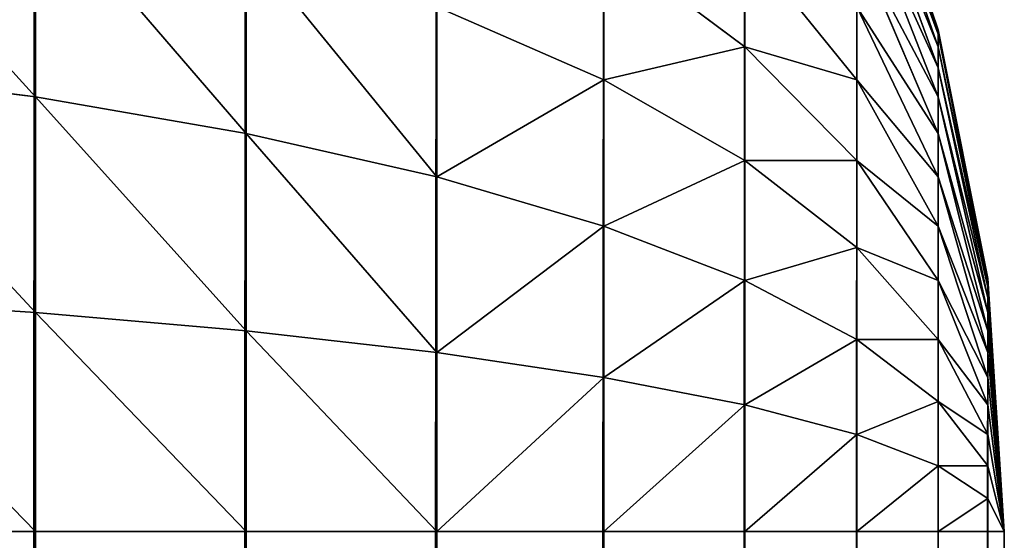
# Model space of a CAD drawing. Extents: x -1711 to 1722, y 0 to 1981.
# Drawn here: x 1716 to 1722, y 1969 to 1972 of the extents above; entities that cross this region are included whole.
import ezdxf

# ---------------------------------------------------------------- set-up
doc = ezdxf.new("R2010")
doc.units = 0
doc.header["$LTSCALE"] = 25.4
doc.layers.get('0').update_dxf_attribs({"color": 13, "linetype": 'CONTINUOUS'})

# ---------------------------------------------------------------- blocks, each defined once
blk = doc.blocks.new('GROUP_3')
at = {"color": 0}
for p, q in [((799.5911, 1391.1058, 40), (799.0866, 1392.5922, 40)), ((799.0866, 1392.5922, 458), (799.5911, 1391.1058, 458)), ((799.5911, 1391.1058, 40), (799.0866, 1392.5922, 40)), ((799.0866, 1392.5922, 458), (799.5911, 1391.1058, 458)), ((799.0866, 1392.5529, 458.5994), (799.5911, 1391.0793, 458.4054)), ((799.0866, 1392.5529, 458.5994), (799.5911, 1391.0793, 458.4054)), ((799.0866, 1392.4357, 459.1885), (799.5911, 1391, 458.8038)), ((799.0866, 1392.4357, 459.1885), (799.5911, 1391, 458.8038)), ((799.0866, 1392.2426, 459.7574), (799.5911, 1390.8694, 459.1885)), ((799.0866, 1392.2426, 459.7574), (799.5911, 1390.8694, 459.1885)), ((794, 1391.977, 467.6012), (794, 1390.6897, 468.0382)), ((794, 1391.977, 467.6012), (794, 1390.6897, 468.0382)), ((799.0866, 1391.977, 460.2961), (799.5911, 1390.6897, 459.5529)), ((799.0866, 1391.977, 460.2961), (799.5911, 1390.6897, 459.5529)), ((795.3051, 1391.6432, 466.7956), (795.3051, 1390.464, 467.1958)), ((795.3051, 1391.6432, 466.7956), (795.3051, 1390.464, 467.1958)), ((797.5202, 1391.6526, 464.3264), (798.3923, 1391, 463.1962)), ((797.5202, 1391.6526, 464.3264), (797.5202, 1390.7956, 464.7491)), ((797.5202, 1391.6526, 464.3264), (798.3923, 1391, 463.1962)), ((797.5202, 1391.6526, 464.3264), (797.5202, 1390.7956, 464.7491)), ((798.3923, 1391.6526, 462.7601), (798.3923, 1391, 463.1962)), ((798.3923, 1391.6526, 462.7601), (799.0866, 1390.7956, 461.6432)), ((798.3923, 1391.6526, 462.7601), (798.3923, 1391, 463.1962)), ((798.3923, 1391.6526, 462.7601), (799.0866, 1390.7956, 461.6432)), ((799.0866, 1391.6432, 460.7956), (799.5911, 1390.464, 459.8907)), ((799.0866, 1391.6432, 460.7956), (799.5911, 1390.464, 459.8907)), ((796.4853, 1391.2472, 465.8394), (797.5202, 1390.7956, 464.7491)), ((796.4853, 1391.2472, 465.8394), (797.5202, 1390.7956, 464.7491)), ((796.4853, 1391.2472, 465.8394), (796.4853, 1390.1962, 466.1962)), ((796.4853, 1391.2472, 465.8394), (796.4853, 1390.1962, 466.1962)), ((799.0866, 1391.2472, 461.2472), (799.5911, 1390.1962, 460.1962)), ((799.0866, 1391.2472, 461.2472), (799.0866, 1390.7956, 461.6432)), ((799.0866, 1391.2472, 461.2472), (799.5911, 1390.1962, 460.1962)), ((799.0866, 1391.2472, 461.2472), (799.0866, 1390.7956, 461.6432)), ((799.8973, 1389.5663, 40), (799.5911, 1391.1058, 40)), ((799.5911, 1391.1058, 458), (799.5911, 1391.1058, 40)), ((799.5911, 1391.1058, 458), (799.5911, 1391.1058, 40)), ((799.5911, 1391.1058, 458), (799.8973, 1389.5663, 458)), ((799.8973, 1389.5663, 40), (799.5911, 1391.1058, 40)), ((799.5911, 1391.1058, 458), (799.5911, 1391.0793, 458.4054)), ((799.5911, 1391.1058, 458), (799.8973, 1389.5663, 458)), ((799.5911, 1391.1058, 458), (799.5911, 1391.0793, 458.4054)), ((799.5911, 1391.0793, 458.4054), (799.8973, 1389.5529, 458.2044)), ((799.5911, 1391.0793, 458.4054), (799.8973, 1389.5529, 458.2044)), ((799.5911, 1391.0793, 458.4054), (799.5911, 1391, 458.8038)), ((799.5911, 1391.0793, 458.4054), (799.5911, 1391, 458.8038)), ((798.3923, 1391, 463.1962), (799.0866, 1390.2961, 461.977)), ((798.3923, 1391, 463.1962), (799.0866, 1390.2961, 461.977)), ((798.3923, 1391, 463.1962), (798.3923, 1390.2961, 463.5433)), ((798.3923, 1391, 463.1962), (798.3923, 1390.2961, 463.5433)), ((799.5911, 1391, 458.8038), (799.5911, 1390.8694, 459.1885)), ((799.5911, 1391, 458.8038), (799.8973, 1389.5129, 458.4054)), ((799.5911, 1391, 458.8038), (799.8973, 1389.5129, 458.4054)), ((799.5911, 1391, 458.8038), (799.5911, 1390.8694, 459.1885)), ((792.5922, 1390.8694, 468.7088), (794, 1390.6897, 468.0382)), ((792.5922, 1390.8694, 468.7088), (794, 1390.6897, 468.0382)), ((799.5911, 1390.8694, 459.1885), (799.8973, 1389.4471, 458.5994)), ((799.5911, 1390.8694, 459.1885), (799.5911, 1390.6897, 459.5529)), ((799.5911, 1390.8694, 459.1885), (799.5911, 1390.6897, 459.5529)), ((799.5911, 1390.8694, 459.1885), (799.8973, 1389.4471, 458.5994)), ((797.5202, 1390.7956, 464.7491), (798.3923, 1390.2961, 463.5433)), ((797.5202, 1390.7956, 464.7491), (798.3923, 1390.2961, 463.5433)), ((797.5202, 1390.7956, 464.7491), (797.5202, 1389.8907, 465.0562)), ((797.5202, 1390.7956, 464.7491), (797.5202, 1389.8907, 465.0562)), ((799.0866, 1390.7956, 461.6432), (799.5911, 1389.8907, 460.464)), ((799.0866, 1390.7956, 461.6432), (799.0866, 1390.2961, 461.977)), ((799.0866, 1390.7956, 461.6432), (799.5911, 1389.8907, 460.464)), ((799.0866, 1390.7956, 461.6432), (799.0866, 1390.2961, 461.977)), ((794, 1390.6897, 468.0382), (794, 1389.3565, 468.3034)), ((794, 1390.6897, 468.0382), (795.3051, 1390.464, 467.1958)), ((794, 1390.6897, 468.0382), (794, 1389.3565, 468.3034)), ((794, 1390.6897, 468.0382), (795.3051, 1390.464, 467.1958)), ((799.5911, 1390.6897, 459.5529), (799.8973, 1389.3565, 458.7832)), ((799.5911, 1390.6897, 459.5529), (799.8973, 1389.3565, 458.7832)), ((799.5911, 1390.6897, 459.5529), (799.5911, 1390.464, 459.8907)), ((799.5911, 1390.6897, 459.5529), (799.5911, 1390.464, 459.8907)), ((795.3051, 1390.464, 467.1958), (796.4853, 1390.1962, 466.1962)), ((795.3051, 1390.464, 467.1958), (795.3051, 1389.2426, 467.4388)), ((795.3051, 1390.464, 467.1958), (796.4853, 1390.1962, 466.1962)), ((795.3051, 1390.464, 467.1958), (795.3051, 1389.2426, 467.4388)), ((799.5911, 1390.464, 459.8907), (799.8973, 1389.2426, 458.9535)), ((799.5911, 1390.464, 459.8907), (799.5911, 1390.1962, 460.1962)), ((799.5911, 1390.464, 459.8907), (799.5911, 1390.1962, 460.1962)), ((799.5911, 1390.464, 459.8907), (799.8973, 1389.2426, 458.9535)), ((798.3923, 1390.2961, 463.5433), (799.0866, 1389.7574, 462.2426)), ((798.3923, 1390.2961, 463.5433), (798.3923, 1389.5529, 463.7956)), ((798.3923, 1390.2961, 463.5433), (799.0866, 1389.7574, 462.2426)), ((798.3923, 1390.2961, 463.5433), (798.3923, 1389.5529, 463.7956)), ((799.0866, 1390.2961, 461.977), (799.5911, 1389.5529, 460.6897)), ((799.0866, 1390.2961, 461.977), (799.5911, 1389.5529, 460.6897)), ((799.0866, 1390.2961, 461.977), (799.0866, 1389.7574, 462.2426)), ((799.0866, 1390.2961, 461.977), (799.0866, 1389.7574, 462.2426)), ((796.4853, 1390.1962, 466.1962), (797.5202, 1389.8907, 465.0562)), ((796.4853, 1390.1962, 466.1962), (797.5202, 1389.8907, 465.0562)), ((796.4853, 1390.1962, 466.1962), (796.4853, 1389.1076, 466.4127)), ((796.4853, 1390.1962, 466.1962), (796.4853, 1389.1076, 466.4127)), ((799.5911, 1390.1962, 460.1962), (799.5911, 1389.8907, 460.464)), ((799.5911, 1390.1962, 460.1962), (799.8973, 1389.1076, 459.1076)), ((799.5911, 1390.1962, 460.1962), (799.8973, 1389.1076, 459.1076)), ((799.5911, 1390.1962, 460.1962), (799.5911, 1389.8907, 460.464)), ((797.5202, 1389.8907, 465.0562), (798.3923, 1389.5529, 463.7956)), ((797.5202, 1389.8907, 465.0562), (797.5202, 1388.9535, 465.2426)), ((797.5202, 1389.8907, 465.0562), (798.3923, 1389.5529, 463.7956)), ((797.5202, 1389.8907, 465.0562), (797.5202, 1388.9535, 465.2426)), ((799.5911, 1389.8907, 460.464), (799.8973, 1388.9535, 459.2426)), ((799.5911, 1389.8907, 460.464), (799.8973, 1388.9535, 459.2426)), ((799.5911, 1389.8907, 460.464), (799.5911, 1389.5529, 460.6897)), ((799.5911, 1389.8907, 460.464), (799.5911, 1389.5529, 460.6897)), ((799.0866, 1389.7574, 462.2426), (799.5911, 1389.1885, 460.8694)), ((799.0866, 1389.7574, 462.2426), (799.5911, 1389.1885, 460.8694)), ((799.0866, 1389.7574, 462.2426), (799.0866, 1389.1885, 462.4357)), ((799.0866, 1389.7574, 462.2426), (799.0866, 1389.1885, 462.4357)), ((798.3923, 1389.5529, 463.7956), (798.3923, 1388.7832, 463.9487)), ((798.3923, 1389.5529, 463.7956), (799.0866, 1389.1885, 462.4357)), ((798.3923, 1389.5529, 463.7956), (798.3923, 1388.7832, 463.9487)), ((798.3923, 1389.5529, 463.7956), (799.0866, 1389.1885, 462.4357)), ((799.5911, 1389.5529, 460.6897), (799.8973, 1388.7832, 459.3565)), ((799.5911, 1389.5529, 460.6897), (799.8973, 1388.7832, 459.3565)), ((799.5911, 1389.5529, 460.6897), (799.5911, 1389.1885, 460.8694)), ((799.5911, 1389.5529, 460.6897), (799.5911, 1389.1885, 460.8694)), ((800, 1388, 40), (799.8973, 1389.5663, 40)), ((799.8973, 1389.5663, 458), (799.8973, 1389.5663, 40)), ((799.8973, 1389.5663, 458), (800, 1388, 458)), ((800, 1388, 40), (799.8973, 1389.5663, 40)), ((799.8973, 1389.5663, 458), (799.8973, 1389.5663, 40)), ((799.8973, 1389.5663, 458), (799.8973, 1389.5529, 458.2044)), ((799.8973, 1389.5663, 458), (800, 1388, 458)), ((799.8973, 1389.5663, 458), (799.8973, 1389.5529, 458.2044)), ((799.8973, 1389.5529, 458.2044), (800, 1388, 458)), ((799.8973, 1389.5529, 458.2044), (799.8973, 1389.5129, 458.4054)), ((799.8973, 1389.5529, 458.2044), (800, 1388, 458)), ((799.8973, 1389.5529, 458.2044), (799.8973, 1389.5129, 458.4054)), ((799.8973, 1389.5129, 458.4054), (800, 1388, 458)), ((799.8973, 1389.5129, 458.4054), (799.8973, 1389.4471, 458.5994)), ((799.8973, 1389.5129, 458.4054), (800, 1388, 458)), ((799.8973, 1389.5129, 458.4054), (799.8973, 1389.4471, 458.5994)), ((792.5922, 1389.4471, 468.9917), (794, 1389.3565, 468.3034)), ((792.5922, 1389.4471, 468.9917), (794, 1389.3565, 468.3034)), ((799.8973, 1389.4471, 458.5994), (799.8973, 1389.3565, 458.7832)), ((799.8973, 1389.4471, 458.5994), (800, 1388, 458)), ((799.8973, 1389.4471, 458.5994), (800, 1388, 458)), ((799.8973, 1389.4471, 458.5994), (799.8973, 1389.3565, 458.7832)), ((794, 1389.3565, 468.3034), (794, 1388, 468.3923)), ((794, 1389.3565, 468.3034), (795.3051, 1389.2426, 467.4388)), ((794, 1389.3565, 468.3034), (794, 1388, 468.3923)), ((794, 1389.3565, 468.3034), (795.3051, 1389.2426, 467.4388)), ((799.8973, 1389.3565, 458.7832), (800, 1388, 458)), ((799.8973, 1389.3565, 458.7832), (799.8973, 1389.2426, 458.9535)), ((799.8973, 1389.3565, 458.7832), (800, 1388, 458)), ((799.8973, 1389.3565, 458.7832), (799.8973, 1389.2426, 458.9535)), ((795.3051, 1389.2426, 467.4388), (795.3051, 1388, 467.5202)), ((795.3051, 1389.2426, 467.4388), (796.4853, 1389.1076, 466.4127)), ((795.3051, 1389.2426, 467.4388), (795.3051, 1388, 467.5202)), ((795.3051, 1389.2426, 467.4388), (796.4853, 1389.1076, 466.4127)), ((799.8973, 1389.2426, 458.9535), (800, 1388, 458)), ((799.8973, 1389.2426, 458.9535), (799.8973, 1389.1076, 459.1076)), ((799.8973, 1389.2426, 458.9535), (800, 1388, 458)), ((799.8973, 1389.2426, 458.9535), (799.8973, 1389.1076, 459.1076)), ((799.0866, 1389.1885, 462.4357), (799.5911, 1388.8038, 461)), ((799.0866, 1389.1885, 462.4357), (799.5911, 1388.8038, 461)), ((799.0866, 1389.1885, 462.4357), (799.0866, 1388.5994, 462.5529)), ((799.0866, 1389.1885, 462.4357), (799.0866, 1388.5994, 462.5529)), ((799.5911, 1389.1885, 460.8694), (799.8973, 1388.5994, 459.4471)), ((799.5911, 1389.1885, 460.8694), (799.5911, 1388.8038, 461)), ((799.5911, 1389.1885, 460.8694), (799.8973, 1388.5994, 459.4471)), ((799.5911, 1389.1885, 460.8694), (799.5911, 1388.8038, 461)), ((796.4853, 1389.1076, 466.4127), (797.5202, 1388.9535, 465.2426)), ((796.4853, 1389.1076, 466.4127), (796.4853, 1388, 466.4853)), ((796.4853, 1389.1076, 466.4127), (796.4853, 1388, 466.4853)), ((796.4853, 1389.1076, 466.4127), (797.5202, 1388.9535, 465.2426)), ((799.8973, 1389.1076, 459.1076), (800, 1388, 458)), ((799.8973, 1389.1076, 459.1076), (799.8973, 1388.9535, 459.2426)), ((799.8973, 1389.1076, 459.1076), (799.8973, 1388.9535, 459.2426)), ((799.8973, 1389.1076, 459.1076), (800, 1388, 458)), ((797.5202, 1388.9535, 465.2426), (797.5202, 1388, 465.3051)), ((797.5202, 1388.9535, 465.2426), (798.3923, 1388.7832, 463.9487)), ((797.5202, 1388.9535, 465.2426), (797.5202, 1388, 465.3051)), ((797.5202, 1388.9535, 465.2426), (798.3923, 1388.7832, 463.9487)), ((799.8973, 1388.9535, 459.2426), (800, 1388, 458)), ((799.8973, 1388.9535, 459.2426), (799.8973, 1388.7832, 459.3565)), ((799.8973, 1388.9535, 459.2426), (800, 1388, 458)), ((799.8973, 1388.9535, 459.2426), (799.8973, 1388.7832, 459.3565)), ((798.3923, 1388.7832, 463.9487), (798.3923, 1388, 464)), ((798.3923, 1388.7832, 463.9487), (799.0866, 1388.5994, 462.5529)), ((798.3923, 1388.7832, 463.9487), (798.3923, 1388, 464)), ((798.3923, 1388.7832, 463.9487), (799.0866, 1388.5994, 462.5529)), ((799.5911, 1388.8038, 461), (799.8973, 1388.4054, 459.5129)), ((799.5911, 1388.8038, 461), (799.5911, 1388.4054, 461.0793)), ((799.5911, 1388.8038, 461), (799.8973, 1388.4054, 459.5129)), ((799.5911, 1388.8038, 461), (799.5911, 1388.4054, 461.0793)), ((799.8973, 1388.7832, 459.3565), (800, 1388, 458)), ((799.8973, 1388.7832, 459.3565), (799.8973, 1388.5994, 459.4471)), ((799.8973, 1388.7832, 459.3565), (800, 1388, 458)), ((799.8973, 1388.7832, 459.3565), (799.8973, 1388.5994, 459.4471)), ((799.0866, 1388.5994, 462.5529), (799.5911, 1388.4054, 461.0793)), ((799.0866, 1388.5994, 462.5529), (799.0866, 1388, 462.5922)), ((799.0866, 1388.5994, 462.5529), (799.0866, 1388, 462.5922)), ((799.0866, 1388.5994, 462.5529), (799.5911, 1388.4054, 461.0793)), ((799.8973, 1388.5994, 459.4471), (799.8973, 1388.4054, 459.5129)), ((799.8973, 1388.5994, 459.4471), (800, 1388, 458)), ((799.8973, 1388.5994, 459.4471), (800, 1388, 458)), ((799.8973, 1388.5994, 459.4471), (799.8973, 1388.4054, 459.5129)), ((799.5911, 1388.4054, 461.0793), (799.5911, 1388, 461.1058)), ((799.5911, 1388.4054, 461.0793), (799.8973, 1388.2044, 459.5529)), ((799.5911, 1388.4054, 461.0793), (799.5911, 1388, 461.1058)), ((799.5911, 1388.4054, 461.0793), (799.8973, 1388.2044, 459.5529)), ((799.8973, 1388.4054, 459.5129), (800, 1388, 458)), ((799.8973, 1388.4054, 459.5129), (800, 1388, 458)), ((799.8973, 1388.4054, 459.5129), (799.8973, 1388.2044, 459.5529)), ((799.8973, 1388.4054, 459.5129), (799.8973, 1388.2044, 459.5529)), ((799.8973, 1388.2044, 459.5529), (799.8973, 1388, 459.5663)), ((799.8973, 1388.2044, 459.5529), (800, 1388, 458)), ((799.8973, 1388.2044, 459.5529), (799.8973, 1388, 459.5663)), ((799.8973, 1388.2044, 459.5529), (800, 1388, 458)), ((792.5922, 1388, 469.0866), (794, 1388, 468.3923)), ((792.5922, 1388, 469.0866), (794, 1388, 468.3923)), ((794, 1388, 468.3923), (794, 898.8412, 468.3923)), ((794, 1388, 468.3923), (794, 898.8412, 468.3923)), ((794, 1388, 468.3923), (795.3051, 1388, 467.5202)), ((794, 1388, 468.3923), (795.3051, 1388, 467.5202)), ((795.3051, 1388, 467.5202), (795.3051, 898.2127, 467.5202)), ((795.3051, 1388, 467.5202), (796.4853, 1388, 466.4853)), ((795.3051, 1388, 467.5202), (795.3051, 898.2127, 467.5202)), ((795.3051, 1388, 467.5202), (796.4853, 1388, 466.4853)), ((796.4853, 1388, 466.4853), (796.4853, 897.4667, 466.4853)), ((796.4853, 1388, 466.4853), (796.4853, 897.4667, 466.4853)), ((796.4853, 1388, 466.4853), (797.5202, 1388, 465.3051)), ((796.4853, 1388, 466.4853), (797.5202, 1388, 465.3051)), ((797.5202, 1388, 465.3051), (797.5202, 896.6161, 465.3051)), ((797.5202, 1388, 465.3051), (798.3923, 1388, 464)), ((797.5202, 1388, 465.3051), (797.5202, 896.6161, 465.3051)), ((797.5202, 1388, 465.3051), (798.3923, 1388, 464)), ((798.3923, 1388, 464), (798.3923, 895.6754, 464)), ((798.3923, 1388, 464), (798.3923, 895.6754, 464)), ((798.3923, 1388, 464), (799.0866, 1388, 462.5922)), ((798.3923, 1388, 464), (799.0866, 1388, 462.5922)), ((799.0866, 1388, 462.5922), (799.0866, 894.6608, 462.5922)), ((799.0866, 1388, 462.5922), (799.5911, 1388, 461.1058)), ((799.0866, 1388, 462.5922), (799.0866, 894.6608, 462.5922)), ((799.0866, 1388, 462.5922), (799.5911, 1388, 461.1058)), ((799.5911, 1388, 461.1058), (799.5911, 893.5894, 461.1058)), ((799.5911, 1388, 461.1058), (799.5911, 893.5894, 461.1058)), ((799.5911, 1388, 461.1058), (799.8973, 1388, 459.5663)), ((799.5911, 1388, 461.1058), (799.8973, 1388, 459.5663)), ((799.8973, 1388, 459.5663), (799.8973, 892.4798, 459.5663)), ((799.8973, 1388, 459.5663), (800, 1388, 458)), ((799.8973, 1388, 459.5663), (799.8973, 892.4798, 459.5663)), ((799.8973, 1388, 459.5663), (800, 1388, 458)), ((800, 12, 40), (800, 1388, 40)), ((800, 12, 40), (800, 1388, 40)), ((800, 1388, 458), (800, 1388, 40)), ((800, 1388, 458), (800, 891.3509, 458)), ((800, 1388, 458), (800, 1388, 40)), ((800, 1388, 458), (800, 891.3509, 458))]:
    blk.add_line(p, q, dxfattribs=at)
mesh = blk.add_polyface(dxfattribs=at)
corners = [(-599.8973, 1389.5663, 40), (-600, 12, 40), (-600, 1388, 40), (-599.8973, 10.4337, 40), (-599.5911, 1391.1058, 40), (-599.5911, 8.8942, 40), (-599.0866, 1392.5922, 40), (-599.0866, 7.4078, 40), (-598.3923, 1394, 40), (-598.3923, 6, 40), (-597.5202, 1395.3051, 40), (-597.5202, 4.6949, 40), (-596.4853, 1396.4853, 40), (-596.4853, 3.5147, 40), (-595.3051, 1397.5202, 40), (-595.3051, 2.4798, 40), (-594, 1398.3923, 40), (-594, 1.6077, 40), (-592.5922, 1399.0866, 40), (-592.5922, 0.9134, 40), (-591.1058, 1399.5911, 40), (-591.1058, 0.4089, 40), (-589.5663, 1399.8973, 40), (-589.5663, 0.1027, 40), (-588, 1400, 40), (-588, 0, 40), (788, 1400, 40), (788, 0, 40), (789.5663, 1399.8973, 40), (789.5663, 0.1027, 40), (791.1058, 1399.5911, 40), (791.1058, 0.4089, 40), (792.5922, 1399.0866, 40), (792.5922, 0.9134, 40), (794, 1398.3923, 40), (794, 1.6077, 40), (795.3051, 1397.5202, 40), (795.3051, 2.4798, 40), (796.4853, 1396.4853, 40), (796.4853, 3.5147, 40), (797.5202, 1395.3051, 40), (797.5202, 4.6949, 40), (798.3923, 1394, 40), (798.3923, 6, 40), (799.0866, 1392.5922, 40), (799.0866, 7.4078, 40), (799.5911, 1391.1058, 40), (799.5911, 8.8942, 40), (799.8973, 1389.5663, 40), (799.8973, 10.4337, 40), (800, 1388, 40), (800, 12, 40)]
mesh.append_faces([[corners[k] for k in face] for face in [(0, 1, 2), (49, 50, 51)]], dxfattribs={"vtx0": -1, "color": 0})
mesh.append_faces([[corners[k] for k in face] for face in [(1, 0, 3), (3, 4, 5), (5, 6, 7), (7, 8, 9), (9, 10, 11), (11, 12, 13), (13, 14, 15), (15, 16, 17), (17, 18, 19), (19, 20, 21), (21, 22, 23), (23, 24, 25), (25, 26, 27), (27, 28, 29), (29, 30, 31), (31, 32, 33), (33, 34, 35), (35, 36, 37), (37, 38, 39), (39, 40, 41), (41, 42, 43), (43, 44, 45), (45, 46, 47), (47, 48, 49)]], dxfattribs={"vtx0": -1, "vtx1": -1, "color": 0})
mesh.append_faces([[corners[k] for k in face] for face in [(3, 0, 4), (5, 4, 6), (7, 6, 8), (9, 8, 10), (11, 10, 12), (13, 12, 14), (15, 14, 16), (17, 16, 18), (19, 18, 20), (21, 20, 22), (23, 22, 24), (25, 24, 26), (27, 26, 28), (29, 28, 30), (31, 30, 32), (33, 32, 34), (35, 34, 36), (37, 36, 38), (39, 38, 40), (41, 40, 42), (43, 42, 44), (45, 44, 46), (47, 46, 48), (49, 48, 50)]], dxfattribs={"vtx0": -1, "vtx2": -1, "color": 0})
mesh = blk.add_polyface(dxfattribs=at)
corners = [(799.0866, 1392.5922, 40), (799.5911, 1391.1058, 458), (799.5911, 1391.1058, 40), (799.0866, 1392.5922, 458)]
mesh.append_faces([[corners[k] for k in face] for face in [(0, 1, 2), (1, 0, 3)]], dxfattribs={"vtx0": -1, "color": 0})
mesh = blk.add_polyface(dxfattribs=at)
corners = [(799.5911, 1391.1058, 458), (799.0866, 1392.5529, 458.5994), (799.5911, 1391.0793, 458.4054), (799.0866, 1392.5922, 458)]
mesh.append_faces([[corners[k] for k in face] for face in [(0, 1, 2), (1, 0, 3)]], dxfattribs={"vtx0": -1, "color": 0})
mesh = blk.add_polyface(dxfattribs=at)
corners = [(799.5911, 1391.0793, 458.4054), (799.0866, 1392.4357, 459.1885), (799.5911, 1391, 458.8038), (799.0866, 1392.5529, 458.5994)]
mesh.append_faces([[corners[k] for k in face] for face in [(0, 1, 2), (1, 0, 3)]], dxfattribs={"vtx0": -1, "color": 0})
mesh = blk.add_polyface(dxfattribs=at)
corners = [(798.3923, 1391.6526, 462.7601), (797.5202, 1391.6526, 464.3264), (798.3923, 1391, 463.1962), (797.5202, 1392.4471, 463.7956)]
mesh.append_faces([[corners[k] for k in face] for face in [(0, 1, 2), (1, 0, 3)]], dxfattribs={"vtx0": -1, "color": 0})
mesh = blk.add_polyface(dxfattribs=at)
corners = [(799.5911, 1391, 458.8038), (799.0866, 1392.2426, 459.7574), (799.5911, 1390.8694, 459.1885), (799.0866, 1392.4357, 459.1885)]
mesh.append_faces([[corners[k] for k in face] for face in [(0, 1, 2), (1, 0, 3)]], dxfattribs={"vtx0": -1, "color": 0})
mesh = blk.add_polyface(dxfattribs=at)
corners = [(794, 1390.6897, 468.0382), (792.5922, 1392.2426, 468.2426), (792.5922, 1390.8694, 468.7088), (794, 1391.977, 467.6012)]
mesh.append_faces([[corners[k] for k in face] for face in [(0, 1, 2), (1, 0, 3)]], dxfattribs={"vtx0": -1, "color": 0})
mesh = blk.add_polyface(dxfattribs=at)
corners = [(797.5202, 1391.6526, 464.3264), (796.4853, 1391.2472, 465.8394), (797.5202, 1390.7956, 464.7491), (796.4853, 1392.2426, 465.3485)]
mesh.append_faces([[corners[k] for k in face] for face in [(0, 1, 2), (1, 0, 3)]], dxfattribs={"vtx0": -1, "color": 0})
mesh = blk.add_polyface(dxfattribs=at)
corners = [(799.0866, 1391.2472, 461.2472), (798.3923, 1391.6526, 462.7601), (799.0866, 1390.7956, 461.6432), (798.3923, 1392.2426, 462.2426)]
mesh.append_faces([[corners[k] for k in face] for face in [(0, 1, 2), (1, 0, 3)]], dxfattribs={"vtx0": -1, "color": 0})
mesh = blk.add_polyface(dxfattribs=at)
corners = [(799.5911, 1390.8694, 459.1885), (799.0866, 1391.977, 460.2961), (799.5911, 1390.6897, 459.5529), (799.0866, 1392.2426, 459.7574)]
mesh.append_faces([[corners[k] for k in face] for face in [(0, 1, 2), (1, 0, 3)]], dxfattribs={"vtx0": -1, "color": 0})
mesh = blk.add_polyface(dxfattribs=at)
corners = [(795.3051, 1390.464, 467.1958), (794, 1391.977, 467.6012), (794, 1390.6897, 468.0382), (795.3051, 1391.6432, 466.7956)]
mesh.append_faces([[corners[k] for k in face] for face in [(0, 1, 2), (1, 0, 3)]], dxfattribs={"vtx0": -1, "color": 0})
mesh = blk.add_polyface(dxfattribs=at)
corners = [(799.5911, 1390.6897, 459.5529), (799.0866, 1391.6432, 460.7956), (799.5911, 1390.464, 459.8907), (799.0866, 1391.977, 460.2961)]
mesh.append_faces([[corners[k] for k in face] for face in [(0, 1, 2), (1, 0, 3)]], dxfattribs={"vtx0": -1, "color": 0})
mesh = blk.add_polyface(dxfattribs=at)
corners = [(796.4853, 1390.1962, 466.1962), (795.3051, 1391.6432, 466.7956), (795.3051, 1390.464, 467.1958), (796.4853, 1391.2472, 465.8394)]
mesh.append_faces([[corners[k] for k in face] for face in [(0, 1, 2), (1, 0, 3)]], dxfattribs={"vtx0": -1, "color": 0})
mesh = blk.add_polyface(dxfattribs=at)
corners = [(798.3923, 1391, 463.1962), (797.5202, 1390.7956, 464.7491), (798.3923, 1390.2961, 463.5433), (797.5202, 1391.6526, 464.3264)]
mesh.append_faces([[corners[k] for k in face] for face in [(0, 1, 2), (1, 0, 3)]], dxfattribs={"vtx0": -1, "color": 0})
mesh = blk.add_polyface(dxfattribs=at)
corners = [(799.0866, 1390.7956, 461.6432), (798.3923, 1391, 463.1962), (799.0866, 1390.2961, 461.977), (798.3923, 1391.6526, 462.7601)]
mesh.append_faces([[corners[k] for k in face] for face in [(0, 1, 2), (1, 0, 3)]], dxfattribs={"vtx0": -1, "color": 0})
mesh = blk.add_polyface(dxfattribs=at)
corners = [(799.5911, 1390.464, 459.8907), (799.0866, 1391.2472, 461.2472), (799.5911, 1390.1962, 460.1962), (799.0866, 1391.6432, 460.7956)]
mesh.append_faces([[corners[k] for k in face] for face in [(0, 1, 2), (1, 0, 3)]], dxfattribs={"vtx0": -1, "color": 0})
mesh = blk.add_polyface(dxfattribs=at)
corners = [(797.5202, 1390.7956, 464.7491), (796.4853, 1390.1962, 466.1962), (797.5202, 1389.8907, 465.0562), (796.4853, 1391.2472, 465.8394)]
mesh.append_faces([[corners[k] for k in face] for face in [(0, 1, 2), (1, 0, 3)]], dxfattribs={"vtx0": -1, "color": 0})
mesh = blk.add_polyface(dxfattribs=at)
corners = [(799.5911, 1390.1962, 460.1962), (799.0866, 1390.7956, 461.6432), (799.5911, 1389.8907, 460.464), (799.0866, 1391.2472, 461.2472)]
mesh.append_faces([[corners[k] for k in face] for face in [(0, 1, 2), (1, 0, 3)]], dxfattribs={"vtx0": -1, "color": 0})
mesh = blk.add_polyface(dxfattribs=at)
corners = [(799.5911, 1391.1058, 40), (799.8973, 1389.5663, 458), (799.8973, 1389.5663, 40), (799.5911, 1391.1058, 458)]
mesh.append_faces([[corners[k] for k in face] for face in [(0, 1, 2), (1, 0, 3)]], dxfattribs={"vtx0": -1, "color": 0})
mesh = blk.add_polyface(dxfattribs=at)
corners = [(799.8973, 1389.5663, 458), (799.5911, 1391.0793, 458.4054), (799.8973, 1389.5529, 458.2044), (799.5911, 1391.1058, 458)]
mesh.append_faces([[corners[k] for k in face] for face in [(0, 1, 2), (1, 0, 3)]], dxfattribs={"vtx0": -1, "color": 0})
mesh = blk.add_polyface(dxfattribs=at)
corners = [(799.8973, 1389.5529, 458.2044), (799.5911, 1391, 458.8038), (799.8973, 1389.5129, 458.4054), (799.5911, 1391.0793, 458.4054)]
mesh.append_faces([[corners[k] for k in face] for face in [(0, 1, 2), (1, 0, 3)]], dxfattribs={"vtx0": -1, "color": 0})
mesh = blk.add_polyface(dxfattribs=at)
corners = [(799.0866, 1390.2961, 461.977), (798.3923, 1390.2961, 463.5433), (799.0866, 1389.7574, 462.2426), (798.3923, 1391, 463.1962)]
mesh.append_faces([[corners[k] for k in face] for face in [(0, 1, 2), (1, 0, 3)]], dxfattribs={"vtx0": -1, "color": 0})
mesh = blk.add_polyface(dxfattribs=at)
corners = [(799.8973, 1389.5129, 458.4054), (799.5911, 1390.8694, 459.1885), (799.8973, 1389.4471, 458.5994), (799.5911, 1391, 458.8038)]
mesh.append_faces([[corners[k] for k in face] for face in [(0, 1, 2), (1, 0, 3)]], dxfattribs={"vtx0": -1, "color": 0})
mesh = blk.add_polyface(dxfattribs=at)
corners = [(794, 1389.3565, 468.3034), (792.5922, 1390.8694, 468.7088), (792.5922, 1389.4471, 468.9917), (794, 1390.6897, 468.0382)]
mesh.append_faces([[corners[k] for k in face] for face in [(0, 1, 2), (1, 0, 3)]], dxfattribs={"vtx0": -1, "color": 0})
mesh = blk.add_polyface(dxfattribs=at)
corners = [(799.8973, 1389.4471, 458.5994), (799.5911, 1390.6897, 459.5529), (799.8973, 1389.3565, 458.7832), (799.5911, 1390.8694, 459.1885)]
mesh.append_faces([[corners[k] for k in face] for face in [(0, 1, 2), (1, 0, 3)]], dxfattribs={"vtx0": -1, "color": 0})
mesh = blk.add_polyface(dxfattribs=at)
corners = [(798.3923, 1390.2961, 463.5433), (797.5202, 1389.8907, 465.0562), (798.3923, 1389.5529, 463.7956), (797.5202, 1390.7956, 464.7491)]
mesh.append_faces([[corners[k] for k in face] for face in [(0, 1, 2), (1, 0, 3)]], dxfattribs={"vtx0": -1, "color": 0})
mesh = blk.add_polyface(dxfattribs=at)
corners = [(799.5911, 1389.8907, 460.464), (799.0866, 1390.2961, 461.977), (799.5911, 1389.5529, 460.6897), (799.0866, 1390.7956, 461.6432)]
mesh.append_faces([[corners[k] for k in face] for face in [(0, 1, 2), (1, 0, 3)]], dxfattribs={"vtx0": -1, "color": 0})
mesh = blk.add_polyface(dxfattribs=at)
corners = [(795.3051, 1389.2426, 467.4388), (794, 1390.6897, 468.0382), (794, 1389.3565, 468.3034), (795.3051, 1390.464, 467.1958)]
mesh.append_faces([[corners[k] for k in face] for face in [(0, 1, 2), (1, 0, 3)]], dxfattribs={"vtx0": -1, "color": 0})
mesh = blk.add_polyface(dxfattribs=at)
corners = [(799.8973, 1389.3565, 458.7832), (799.5911, 1390.464, 459.8907), (799.8973, 1389.2426, 458.9535), (799.5911, 1390.6897, 459.5529)]
mesh.append_faces([[corners[k] for k in face] for face in [(0, 1, 2), (1, 0, 3)]], dxfattribs={"vtx0": -1, "color": 0})
mesh = blk.add_polyface(dxfattribs=at)
corners = [(796.4853, 1389.1076, 466.4127), (795.3051, 1390.464, 467.1958), (795.3051, 1389.2426, 467.4388), (796.4853, 1390.1962, 466.1962)]
mesh.append_faces([[corners[k] for k in face] for face in [(0, 1, 2), (1, 0, 3)]], dxfattribs={"vtx0": -1, "color": 0})
mesh = blk.add_polyface(dxfattribs=at)
corners = [(799.8973, 1389.2426, 458.9535), (799.5911, 1390.1962, 460.1962), (799.8973, 1389.1076, 459.1076), (799.5911, 1390.464, 459.8907)]
mesh.append_faces([[corners[k] for k in face] for face in [(0, 1, 2), (1, 0, 3)]], dxfattribs={"vtx0": -1, "color": 0})
mesh = blk.add_polyface(dxfattribs=at)
corners = [(799.0866, 1389.7574, 462.2426), (798.3923, 1389.5529, 463.7956), (799.0866, 1389.1885, 462.4357), (798.3923, 1390.2961, 463.5433)]
mesh.append_faces([[corners[k] for k in face] for face in [(0, 1, 2), (1, 0, 3)]], dxfattribs={"vtx0": -1, "color": 0})
mesh = blk.add_polyface(dxfattribs=at)
corners = [(799.5911, 1389.5529, 460.6897), (799.0866, 1389.7574, 462.2426), (799.5911, 1389.1885, 460.8694), (799.0866, 1390.2961, 461.977)]
mesh.append_faces([[corners[k] for k in face] for face in [(0, 1, 2), (1, 0, 3)]], dxfattribs={"vtx0": -1, "color": 0})
mesh = blk.add_polyface(dxfattribs=at)
corners = [(797.5202, 1389.8907, 465.0562), (796.4853, 1389.1076, 466.4127), (797.5202, 1388.9535, 465.2426), (796.4853, 1390.1962, 466.1962)]
mesh.append_faces([[corners[k] for k in face] for face in [(0, 1, 2), (1, 0, 3)]], dxfattribs={"vtx0": -1, "color": 0})
mesh = blk.add_polyface(dxfattribs=at)
corners = [(799.8973, 1389.1076, 459.1076), (799.5911, 1389.8907, 460.464), (799.8973, 1388.9535, 459.2426), (799.5911, 1390.1962, 460.1962)]
mesh.append_faces([[corners[k] for k in face] for face in [(0, 1, 2), (1, 0, 3)]], dxfattribs={"vtx0": -1, "color": 0})
mesh = blk.add_polyface(dxfattribs=at)
corners = [(798.3923, 1389.5529, 463.7956), (797.5202, 1388.9535, 465.2426), (798.3923, 1388.7832, 463.9487), (797.5202, 1389.8907, 465.0562)]
mesh.append_faces([[corners[k] for k in face] for face in [(0, 1, 2), (1, 0, 3)]], dxfattribs={"vtx0": -1, "color": 0})
mesh = blk.add_polyface(dxfattribs=at)
corners = [(799.8973, 1388.9535, 459.2426), (799.5911, 1389.5529, 460.6897), (799.8973, 1388.7832, 459.3565), (799.5911, 1389.8907, 460.464)]
mesh.append_faces([[corners[k] for k in face] for face in [(0, 1, 2), (1, 0, 3)]], dxfattribs={"vtx0": -1, "color": 0})
mesh = blk.add_polyface(dxfattribs=at)
corners = [(799.5911, 1389.1885, 460.8694), (799.0866, 1389.1885, 462.4357), (799.5911, 1388.8038, 461), (799.0866, 1389.7574, 462.2426)]
mesh.append_faces([[corners[k] for k in face] for face in [(0, 1, 2), (1, 0, 3)]], dxfattribs={"vtx0": -1, "color": 0})
mesh = blk.add_polyface(dxfattribs=at)
corners = [(799.0866, 1389.1885, 462.4357), (798.3923, 1388.7832, 463.9487), (799.0866, 1388.5994, 462.5529), (798.3923, 1389.5529, 463.7956)]
mesh.append_faces([[corners[k] for k in face] for face in [(0, 1, 2), (1, 0, 3)]], dxfattribs={"vtx0": -1, "color": 0})
mesh = blk.add_polyface(dxfattribs=at)
corners = [(799.8973, 1388.7832, 459.3565), (799.5911, 1389.1885, 460.8694), (799.8973, 1388.5994, 459.4471), (799.5911, 1389.5529, 460.6897)]
mesh.append_faces([[corners[k] for k in face] for face in [(0, 1, 2), (1, 0, 3)]], dxfattribs={"vtx0": -1, "color": 0})
mesh = blk.add_polyface(dxfattribs=at)
corners = [(799.8973, 1389.5663, 40), (800, 1388, 458), (800, 1388, 40), (799.8973, 1389.5663, 458)]
mesh.append_faces([[corners[k] for k in face] for face in [(0, 1, 2), (1, 0, 3)]], dxfattribs={"vtx0": -1, "color": 0})
mesh = blk.add_polyface(dxfattribs=at)
corners = [(799.8973, 1389.5663, 458), (799.8973, 1389.5529, 458.2044), (800, 1388, 458)]
mesh.append_faces([[corners[k] for k in face] for face in [(0, 1, 2)]], dxfattribs={"color": 0})
mesh = blk.add_polyface(dxfattribs=at)
corners = [(799.8973, 1389.5529, 458.2044), (799.8973, 1389.5129, 458.4054), (800, 1388, 458)]
mesh.append_faces([[corners[k] for k in face] for face in [(0, 1, 2)]], dxfattribs={"color": 0})
mesh = blk.add_polyface(dxfattribs=at)
corners = [(799.8973, 1389.5129, 458.4054), (799.8973, 1389.4471, 458.5994), (800, 1388, 458)]
mesh.append_faces([[corners[k] for k in face] for face in [(0, 1, 2)]], dxfattribs={"color": 0})
mesh = blk.add_polyface(dxfattribs=at)
corners = [(794, 1388, 468.3923), (792.5922, 1389.4471, 468.9917), (792.5922, 1388, 469.0866), (794, 1389.3565, 468.3034)]
mesh.append_faces([[corners[k] for k in face] for face in [(0, 1, 2), (1, 0, 3)]], dxfattribs={"vtx0": -1, "color": 0})
mesh = blk.add_polyface(dxfattribs=at)
corners = [(799.8973, 1389.4471, 458.5994), (799.8973, 1389.3565, 458.7832), (800, 1388, 458)]
mesh.append_faces([[corners[k] for k in face] for face in [(0, 1, 2)]], dxfattribs={"color": 0})
mesh = blk.add_polyface(dxfattribs=at)
corners = [(795.3051, 1388, 467.5202), (794, 1389.3565, 468.3034), (794, 1388, 468.3923), (795.3051, 1389.2426, 467.4388)]
mesh.append_faces([[corners[k] for k in face] for face in [(0, 1, 2), (1, 0, 3)]], dxfattribs={"vtx0": -1, "color": 0})
mesh = blk.add_polyface(dxfattribs=at)
corners = [(799.8973, 1389.3565, 458.7832), (799.8973, 1389.2426, 458.9535), (800, 1388, 458)]
mesh.append_faces([[corners[k] for k in face] for face in [(0, 1, 2)]], dxfattribs={"color": 0})
mesh = blk.add_polyface(dxfattribs=at)
corners = [(796.4853, 1388, 466.4853), (795.3051, 1389.2426, 467.4388), (795.3051, 1388, 467.5202), (796.4853, 1389.1076, 466.4127)]
mesh.append_faces([[corners[k] for k in face] for face in [(0, 1, 2), (1, 0, 3)]], dxfattribs={"vtx0": -1, "color": 0})
mesh = blk.add_polyface(dxfattribs=at)
corners = [(799.8973, 1389.2426, 458.9535), (799.8973, 1389.1076, 459.1076), (800, 1388, 458)]
mesh.append_faces([[corners[k] for k in face] for face in [(0, 1, 2)]], dxfattribs={"color": 0})
mesh = blk.add_polyface(dxfattribs=at)
corners = [(799.5911, 1388.8038, 461), (799.0866, 1388.5994, 462.5529), (799.5911, 1388.4054, 461.0793), (799.0866, 1389.1885, 462.4357)]
mesh.append_faces([[corners[k] for k in face] for face in [(0, 1, 2), (1, 0, 3)]], dxfattribs={"vtx0": -1, "color": 0})
mesh = blk.add_polyface(dxfattribs=at)
corners = [(799.8973, 1388.5994, 459.4471), (799.5911, 1388.8038, 461), (799.8973, 1388.4054, 459.5129), (799.5911, 1389.1885, 460.8694)]
mesh.append_faces([[corners[k] for k in face] for face in [(0, 1, 2), (1, 0, 3)]], dxfattribs={"vtx0": -1, "color": 0})
mesh = blk.add_polyface(dxfattribs=at)
corners = [(797.5202, 1388.9535, 465.2426), (796.4853, 1388, 466.4853), (797.5202, 1388, 465.3051), (796.4853, 1389.1076, 466.4127)]
mesh.append_faces([[corners[k] for k in face] for face in [(0, 1, 2), (1, 0, 3)]], dxfattribs={"vtx0": -1, "color": 0})
mesh = blk.add_polyface(dxfattribs=at)
corners = [(799.8973, 1389.1076, 459.1076), (799.8973, 1388.9535, 459.2426), (800, 1388, 458)]
mesh.append_faces([[corners[k] for k in face] for face in [(0, 1, 2)]], dxfattribs={"color": 0})
mesh = blk.add_polyface(dxfattribs=at)
corners = [(798.3923, 1388.7832, 463.9487), (797.5202, 1388, 465.3051), (798.3923, 1388, 464), (797.5202, 1388.9535, 465.2426)]
mesh.append_faces([[corners[k] for k in face] for face in [(0, 1, 2), (1, 0, 3)]], dxfattribs={"vtx0": -1, "color": 0})
mesh = blk.add_polyface(dxfattribs=at)
corners = [(799.8973, 1388.9535, 459.2426), (799.8973, 1388.7832, 459.3565), (800, 1388, 458)]
mesh.append_faces([[corners[k] for k in face] for face in [(0, 1, 2)]], dxfattribs={"color": 0})
mesh = blk.add_polyface(dxfattribs=at)
corners = [(799.0866, 1388.5994, 462.5529), (798.3923, 1388, 464), (799.0866, 1388, 462.5922), (798.3923, 1388.7832, 463.9487)]
mesh.append_faces([[corners[k] for k in face] for face in [(0, 1, 2), (1, 0, 3)]], dxfattribs={"vtx0": -1, "color": 0})
mesh = blk.add_polyface(dxfattribs=at)
corners = [(799.8973, 1388.4054, 459.5129), (799.5911, 1388.4054, 461.0793), (799.8973, 1388.2044, 459.5529), (799.5911, 1388.8038, 461)]
mesh.append_faces([[corners[k] for k in face] for face in [(0, 1, 2), (1, 0, 3)]], dxfattribs={"vtx0": -1, "color": 0})
mesh = blk.add_polyface(dxfattribs=at)
corners = [(799.8973, 1388.7832, 459.3565), (799.8973, 1388.5994, 459.4471), (800, 1388, 458)]
mesh.append_faces([[corners[k] for k in face] for face in [(0, 1, 2)]], dxfattribs={"color": 0})
mesh = blk.add_polyface(dxfattribs=at)
corners = [(799.5911, 1388.4054, 461.0793), (799.0866, 1388, 462.5922), (799.5911, 1388, 461.1058), (799.0866, 1388.5994, 462.5529)]
mesh.append_faces([[corners[k] for k in face] for face in [(0, 1, 2), (1, 0, 3)]], dxfattribs={"vtx0": -1, "color": 0})
mesh = blk.add_polyface(dxfattribs=at)
corners = [(799.8973, 1388.5994, 459.4471), (799.8973, 1388.4054, 459.5129), (800, 1388, 458)]
mesh.append_faces([[corners[k] for k in face] for face in [(0, 1, 2)]], dxfattribs={"color": 0})
mesh = blk.add_polyface(dxfattribs=at)
corners = [(799.8973, 1388.2044, 459.5529), (799.5911, 1388, 461.1058), (799.8973, 1388, 459.5663), (799.5911, 1388.4054, 461.0793)]
mesh.append_faces([[corners[k] for k in face] for face in [(0, 1, 2), (1, 0, 3)]], dxfattribs={"vtx0": -1, "color": 0})
mesh = blk.add_polyface(dxfattribs=at)
corners = [(799.8973, 1388.4054, 459.5129), (799.8973, 1388.2044, 459.5529), (800, 1388, 458)]
mesh.append_faces([[corners[k] for k in face] for face in [(0, 1, 2)]], dxfattribs={"color": 0})
mesh = blk.add_polyface(dxfattribs=at)
corners = [(799.8973, 1388.2044, 459.5529), (799.8973, 1388, 459.5663), (800, 1388, 458)]
mesh.append_faces([[corners[k] for k in face] for face in [(0, 1, 2)]], dxfattribs={"color": 0})
mesh = blk.add_polyface(dxfattribs=at)
corners = [(794, 898.8412, 468.3923), (792.5922, 1388, 469.0866), (792.5922, 899.3416, 469.0866), (794, 1388, 468.3923)]
mesh.append_faces([[corners[k] for k in face] for face in [(0, 1, 2), (1, 0, 3)]], dxfattribs={"vtx0": -1, "color": 0})
mesh = blk.add_polyface(dxfattribs=at)
corners = [(795.3051, 898.2127, 467.5202), (794, 1388, 468.3923), (794, 898.8412, 468.3923), (795.3051, 1388, 467.5202)]
mesh.append_faces([[corners[k] for k in face] for face in [(0, 1, 2), (1, 0, 3)]], dxfattribs={"vtx0": -1, "color": 0})
mesh = blk.add_polyface(dxfattribs=at)
corners = [(796.4853, 897.4667, 466.4853), (795.3051, 1388, 467.5202), (795.3051, 898.2127, 467.5202), (796.4853, 1388, 466.4853)]
mesh.append_faces([[corners[k] for k in face] for face in [(0, 1, 2), (1, 0, 3)]], dxfattribs={"vtx0": -1, "color": 0})
mesh = blk.add_polyface(dxfattribs=at)
corners = [(797.5202, 1388, 465.3051), (796.4853, 897.4667, 466.4853), (797.5202, 896.6161, 465.3051), (796.4853, 1388, 466.4853)]
mesh.append_faces([[corners[k] for k in face] for face in [(0, 1, 2), (1, 0, 3)]], dxfattribs={"vtx0": -1, "color": 0})
mesh = blk.add_polyface(dxfattribs=at)
corners = [(798.3923, 1388, 464), (797.5202, 896.6161, 465.3051), (798.3923, 895.6754, 464), (797.5202, 1388, 465.3051)]
mesh.append_faces([[corners[k] for k in face] for face in [(0, 1, 2), (1, 0, 3)]], dxfattribs={"vtx0": -1, "color": 0})
mesh = blk.add_polyface(dxfattribs=at)
corners = [(799.0866, 1388, 462.5922), (798.3923, 895.6754, 464), (799.0866, 894.6608, 462.5922), (798.3923, 1388, 464)]
mesh.append_faces([[corners[k] for k in face] for face in [(0, 1, 2), (1, 0, 3)]], dxfattribs={"vtx0": -1, "color": 0})
mesh = blk.add_polyface(dxfattribs=at)
corners = [(799.5911, 1388, 461.1058), (799.0866, 894.6608, 462.5922), (799.5911, 893.5894, 461.1058), (799.0866, 1388, 462.5922)]
mesh.append_faces([[corners[k] for k in face] for face in [(0, 1, 2), (1, 0, 3)]], dxfattribs={"vtx0": -1, "color": 0})
mesh = blk.add_polyface(dxfattribs=at)
corners = [(799.8973, 1388, 459.5663), (799.5911, 893.5894, 461.1058), (799.8973, 892.4798, 459.5663), (799.5911, 1388, 461.1058)]
mesh.append_faces([[corners[k] for k in face] for face in [(0, 1, 2), (1, 0, 3)]], dxfattribs={"vtx0": -1, "color": 0})
mesh = blk.add_polyface(dxfattribs=at)
corners = [(800, 1388, 458), (799.8973, 892.4798, 459.5663), (800, 891.3509, 458), (799.8973, 1388, 459.5663)]
mesh.append_faces([[corners[k] for k in face] for face in [(0, 1, 2), (1, 0, 3)]], dxfattribs={"vtx0": -1, "color": 0})
mesh = blk.add_polyface(dxfattribs=at)
corners = [(800, 12, 40), (800, 508.6491, 458), (800, 12, 458), (800, 1388, 40), (800, 891.3509, 458), (800, 607.5895, 754.8211), (800, 607.7564, 755.236), (800, 607.9779, 755.6438), (800, 608.25, 756.0376), (800, 608.5682, 756.4105), (800, 608.927, 756.7563), (800, 609.3202, 757.0689), (800, 609.7411, 757.3431), (800, 610.1826, 757.5741), (800, 610.637, 757.758), (800, 611.0966, 757.8917), (800, 611.5536, 757.9728), (800, 612, 758), (800, 788, 758), (800, 788.4464, 757.9728), (800, 788.9034, 757.8917), (800, 789.363, 757.758), (800, 789.8174, 757.5741), (800, 790.2589, 757.3431), (800, 790.6798, 757.0689), (800, 791.073, 756.7563), (800, 791.4318, 756.4105), (800, 791.75, 756.0376), (800, 792.0221, 755.6438), (800, 792.2436, 755.236), (800, 792.4105, 754.8211), (800, 1388, 458)]
mesh.append_faces([[corners[k] for k in face] for face in [(0, 1, 2), (29, 4, 30), (4, 3, 31)]], dxfattribs={"vtx0": -1, "color": 0})
mesh.append_faces([[corners[k] for k in face] for face in [(1, 4, 5), (5, 4, 6), (6, 4, 7), (7, 4, 8), (8, 4, 9), (9, 4, 10), (10, 4, 11), (11, 4, 12), (12, 4, 13), (13, 4, 14), (14, 4, 15), (15, 4, 16), (16, 4, 17), (17, 4, 18), (18, 4, 19), (19, 4, 20), (20, 4, 21), (21, 4, 22), (22, 4, 23), (23, 4, 24), (24, 4, 25), (25, 4, 26), (26, 4, 27), (27, 4, 28), (28, 4, 29)]], dxfattribs={"vtx0": -1, "vtx1": -1, "color": 0})
mesh.append_faces([[corners[k] for k in face] for face in [(1, 3, 4)]], dxfattribs={"vtx0": -1, "vtx1": -1, "vtx2": -1, "color": 0})
mesh.append_faces([[corners[k] for k in face] for face in [(1, 0, 3)]], dxfattribs={"vtx0": -1, "vtx2": -1, "color": 0})

msp = doc.modelspace()

# ---------------------------------------------------------------- block references
at = {"color": 43}
msp.add_blockref('GROUP_3', (921.8933, 581.152, -20), dxfattribs=at)

doc.saveas('drawing.dxf')
